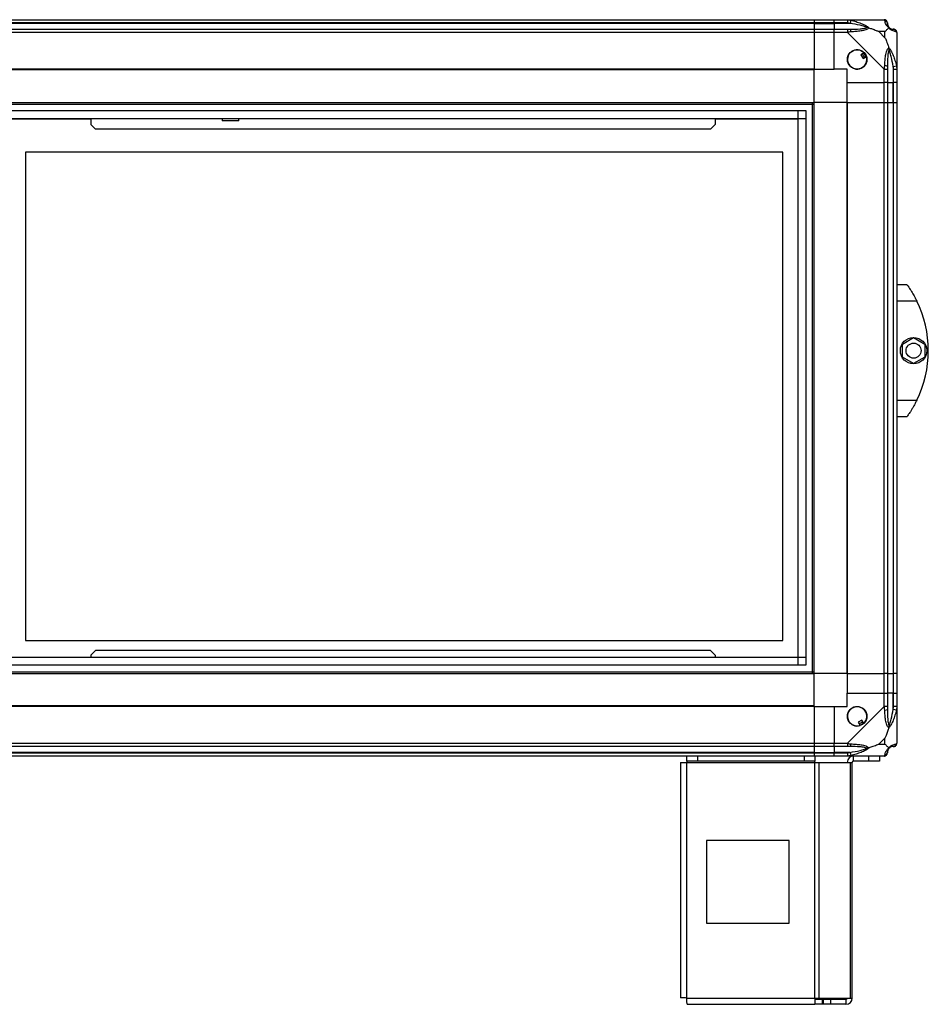
# Model space of a CAD drawing. Units: millimetres. Extents: x 328 to 4653, y 176 to 2824.
# Drawn here: x 1658 to 2207, y 1196 to 1791 of the extents above; entities that cross this region are included whole.
import ezdxf

# ---------------------------------------------------------------- set-up
doc = ezdxf.new("R2010")
doc.units = ezdxf.units.MM

msp = doc.modelspace()

# ---------------------------------------------------------------- linework, layer by layer
at = {"linetype": 'Continuous', "lineweight": 25}
for p, q in [((1427.86, 1791.36), (2137.86, 1791.36)), ((2137.86, 1791.36), (2137.86, 1789.36)), ((2137.86, 1791.36), (2149.86, 1791.36)), ((2149.86, 1791.36), (2157.91, 1791.36)), ((2149.86, 1789.36), (2149.86, 1791.36)), ((2157.91, 1791.36), (2180.11, 1791.36)), ((2160.03, 1791.03), (2159.63, 1789.11)), ((2137.86, 1789.36), (1427.86, 1789.36)), ((2137.86, 1789.11), (1427.86, 1789.11)), ((1427.86, 1785.61), (2137.86, 1785.61)), ((2137.86, 1789.36), (2137.86, 1789.11)), ((2149.86, 1789.36), (2137.86, 1789.36)), ((2137.86, 1789.11), (2137.86, 1785.61)), ((2137.86, 1789.11), (2149.86, 1789.11)), ((2137.86, 1785.61), (2137.86, 1783.61)), ((2137.86, 1785.61), (2149.86, 1785.61)), ((2157.91, 1789.36), (2149.86, 1789.36)), ((2149.86, 1789.36), (2149.86, 1789.11)), ((2159.63, 1789.11), (2149.86, 1789.11)), ((2149.86, 1789.11), (2149.86, 1785.61)), ((2149.86, 1785.61), (2157.91, 1785.61)), ((2149.86, 1783.61), (2149.86, 1785.61)), ((2137.86, 1783.61), (1427.86, 1783.61)), ((2137.86, 1783.61), (2137.86, 1761.36)), ((2149.86, 1783.61), (2137.86, 1783.61)), ((2149.86, 1761.36), (2149.86, 1783.61)), ((2157.91, 1783.61), (2149.86, 1783.61)), ((2180.11, 1761.41), (2157.91, 1783.61)), ((2180.67, 1784.17), (2176.98, 1784.17)), ((2176.98, 1784.17), (2180.67, 1780.47)), ((2180.67, 1780.47), (2180.67, 1784.17)), ((2187.86, 1783.61), (2187.86, 1761.41)), ((2168.14, 1771.34), (2166.11, 1770.14)), ((2166.11, 1770.14), (2167.38, 1767.99)), ((2167.38, 1767.99), (2169.41, 1769.19)), ((2137.86, 1761.36), (1427.86, 1761.36)), ((2137.86, 1761.01), (2137.86, 1761.36)), ((2137.86, 1761.36), (2149.86, 1761.36)), ((2157.86, 1761.36), (2149.86, 1761.36)), ((2157.86, 1753.36), (2157.86, 1761.36)), ((2180.11, 1753.36), (2180.11, 1761.41)), ((2182.11, 1761.41), (2182.11, 1753.36)), ((2185.61, 1763.13), (2187.53, 1763.53)), ((2185.61, 1763.13), (2185.61, 1753.36)), ((2185.86, 1753.36), (2185.86, 1761.41)), ((2187.86, 1761.41), (2187.86, 1753.36)), ((2137.86, 1761.01), (1427.86, 1761.01)), ((2137.86, 1741.36), (2137.86, 1761.01)), ((2157.86, 1753.36), (2180.11, 1753.36)), ((2157.86, 1741.36), (2157.86, 1753.36)), ((2182.11, 1753.36), (2180.11, 1753.36)), ((2180.11, 1741.36), (2180.11, 1753.36)), ((2182.11, 1753.36), (2185.61, 1753.36)), ((2182.11, 1753.36), (2182.11, 1741.36)), ((2185.61, 1753.36), (2185.86, 1753.36)), ((2185.61, 1741.36), (2185.61, 1753.36)), ((2187.86, 1753.36), (2185.86, 1753.36)), ((2185.86, 1741.36), (2185.86, 1753.36)), ((2187.86, 1753.36), (2187.86, 1741.36)), ((1427.86, 1741.36), (2137.86, 1741.36)), ((1427.86, 1740.36), (2137.86, 1740.36)), ((2136.86, 1396.36), (2136.86, 1741.36)), ((2137.86, 1396.36), (2137.86, 1741.36)), ((2157.51, 1741.36), (2137.86, 1741.36)), ((2157.51, 1741.36), (2157.51, 1396.36)), ((2157.86, 1741.36), (2157.51, 1741.36)), ((2157.86, 1741.36), (2157.86, 1396.36)), ((2157.86, 1741.36), (2180.11, 1741.36)), ((2180.11, 1396.36), (2180.11, 1741.36)), ((2180.11, 1741.36), (2182.11, 1741.36)), ((2182.11, 1741.36), (2182.11, 1396.36)), ((2182.11, 1741.36), (2185.61, 1741.36)), ((2185.61, 1741.36), (2185.61, 1396.36)), ((2185.61, 1741.36), (2185.86, 1741.36)), ((2185.86, 1396.36), (2185.86, 1741.36)), ((2185.86, 1741.36), (2187.86, 1741.36)), ((2187.86, 1741.36), (2187.86, 1396.36)), ((1432.82, 1736.4), (2132.9, 1736.4)), ((1432.82, 1731.68), (2132.9, 1731.68)), ((1437.63, 1731.59), (2128.09, 1731.59)), ((1684.7, 1731.59), (1684.5, 1731.23)), ((1689.08, 1731.23), (1688.89, 1731.59)), ((1700.49, 1731.59), (1700.49, 1728.05)), ((1779.99, 1731.59), (1779.99, 1730.23)), ((1789.99, 1730.23), (1789.99, 1731.59)), ((2077.99, 1731.59), (2077.99, 1728.05)), ((2089.4, 1731.23), (2089.6, 1731.59)), ((2090.65, 1731.23), (2090.89, 1731.59)), ((2093.79, 1731.59), (2093.98, 1731.23)), ((2124.4, 1731.23), (2124.6, 1731.59)), ((2125.65, 1731.23), (2125.89, 1731.59)), ((2128.09, 1406.13), (2128.09, 1731.59)), ((2128.18, 1401.31), (2128.18, 1736.4)), ((2132.9, 1736.4), (2132.9, 1401.31)), ((1700.49, 1731.23), (1640.99, 1731.23)), ((1700.49, 1728.05), (1703.32, 1725.23)), ((1784.99, 1730.23), (1779.99, 1730.23)), ((1789.99, 1730.23), (1784.99, 1730.23)), ((2075.16, 1725.23), (2077.99, 1728.05)), ((2128.09, 1731.23), (2077.99, 1731.23)), ((2075.16, 1725.23), (1703.32, 1725.23)), ((1660.99, 1711.23), (1660.99, 1416.23)), ((2118.99, 1711.23), (1660.99, 1711.23)), ((2118.99, 1416.23), (2118.99, 1711.23)), ((2187.86, 1631.36), (2193.86, 1631.36)), ((2199.89, 1621.36), (2187.86, 1621.36)), ((2191.16, 1595.28), (2197.96, 1599.21)), ((2191.16, 1587.43), (2191.16, 1595.28)), ((2197.96, 1599.21), (2204.76, 1595.28)), ((2204.76, 1595.28), (2204.76, 1587.43)), ((2197.96, 1583.51), (2191.16, 1587.43)), ((2204.76, 1587.43), (2197.96, 1583.51)), ((2187.86, 1561.36), (2199.89, 1561.36)), ((2193.86, 1551.36), (2187.86, 1551.36)), ((1660.99, 1416.23), (2118.99, 1416.23)), ((1703.32, 1410.23), (1700.49, 1407.4)), ((2075.16, 1410.23), (1703.32, 1410.23)), ((2077.99, 1407.4), (2075.16, 1410.23)), ((1432.82, 1406.04), (2132.9, 1406.04)), ((1437.63, 1406.13), (2128.09, 1406.13)), ((1700.49, 1407.4), (1700.49, 1406.13)), ((2077.99, 1407.4), (2077.99, 1406.13)), ((2132.9, 1401.31), (1432.82, 1401.31)), ((1427.86, 1397.36), (2137.86, 1397.36)), ((1427.86, 1396.36), (2137.86, 1396.36)), ((2157.51, 1396.36), (2137.86, 1396.36)), ((2137.86, 1376.71), (2137.86, 1396.36)), ((2157.86, 1396.36), (2157.51, 1396.36)), ((2157.86, 1396.36), (2180.11, 1396.36)), ((2157.86, 1396.36), (2157.86, 1384.36)), ((2182.11, 1396.36), (2180.11, 1396.36)), ((2180.11, 1384.36), (2180.11, 1396.36)), ((2182.11, 1396.36), (2185.61, 1396.36)), ((2182.11, 1396.36), (2182.11, 1384.36)), ((2185.61, 1396.36), (2185.86, 1396.36)), ((2185.61, 1396.36), (2185.61, 1384.36)), ((2187.86, 1396.36), (2185.86, 1396.36)), ((2185.86, 1384.36), (2185.86, 1396.36)), ((2187.86, 1396.36), (2187.86, 1384.36)), ((2157.86, 1376.36), (2157.86, 1384.36)), ((2157.86, 1384.36), (2180.11, 1384.36)), ((2180.11, 1376.31), (2180.11, 1384.36)), ((2180.11, 1384.36), (2182.11, 1384.36)), ((2182.11, 1384.36), (2182.11, 1376.31)), ((2185.61, 1384.36), (2182.11, 1384.36)), ((2185.61, 1374.58), (2185.61, 1384.36)), ((2185.86, 1384.36), (2185.61, 1384.36)), ((2185.86, 1376.31), (2185.86, 1384.36)), ((2185.86, 1384.36), (2187.86, 1384.36)), ((2187.86, 1384.36), (2187.86, 1376.31)), ((2137.86, 1376.71), (1427.86, 1376.71)), ((2137.86, 1376.36), (1427.86, 1376.36)), ((2137.86, 1376.36), (2137.86, 1376.71)), ((2137.86, 1376.36), (2137.86, 1354.11)), ((2137.86, 1376.36), (2149.86, 1376.36)), ((2149.86, 1376.36), (2149.86, 1354.11)), ((2149.86, 1376.36), (2157.86, 1376.36)), ((2157.91, 1354.11), (2180.11, 1376.31)), ((2187.53, 1374.19), (2185.61, 1374.58)), ((2187.86, 1376.31), (2187.86, 1354.11)), ((2166.64, 1368.11), (2164.49, 1366.84)), ((2164.49, 1366.84), (2165.69, 1364.8)), ((2167.84, 1366.07), (2166.64, 1368.11)), ((2180.67, 1357.24), (2176.98, 1353.54)), ((2180.67, 1353.54), (2180.67, 1357.24)), ((1427.86, 1354.11), (2137.86, 1354.11)), ((2137.86, 1352.11), (1427.86, 1352.11)), ((2137.86, 1354.11), (2137.86, 1352.11)), ((2137.86, 1354.11), (2149.86, 1354.11)), ((2137.86, 1352.11), (2137.86, 1348.61)), ((2149.86, 1352.11), (2137.86, 1352.11)), ((2149.86, 1354.11), (2157.91, 1354.11)), ((2149.86, 1352.11), (2149.86, 1354.11)), ((2157.91, 1352.11), (2149.86, 1352.11)), ((2149.86, 1352.11), (2149.86, 1348.61)), ((2176.98, 1353.54), (2180.67, 1353.54)), ((2137.86, 1348.61), (1427.86, 1348.61)), ((1427.86, 1348.36), (2137.86, 1348.36)), ((2137.86, 1346.36), (1427.86, 1346.36)), ((2060.86, 1343.36), (2060.86, 1346.36)), ((2067.22, 1346.36), (2067.22, 1343.36)), ((2131.92, 1343.36), (2131.92, 1346.36)), ((2137.86, 1348.61), (2137.86, 1348.36)), ((2137.86, 1348.61), (2149.86, 1348.61)), ((2137.86, 1348.36), (2137.86, 1346.36)), ((2137.86, 1348.36), (2149.86, 1348.36)), ((2149.86, 1346.36), (2137.86, 1346.36)), ((2138.29, 1346.36), (2138.29, 1343.36)), ((2159.63, 1348.61), (2149.86, 1348.61)), ((2149.86, 1348.61), (2149.86, 1348.36)), ((2149.86, 1348.36), (2157.91, 1348.36)), ((2149.86, 1346.36), (2149.86, 1348.36)), ((2157.91, 1346.36), (2149.86, 1346.36)), ((2180.11, 1346.36), (2157.91, 1346.36)), ((2159.63, 1348.61), (2160.03, 1346.69)), ((2161.66, 1343.36), (2161.66, 1346.36)), ((2170.99, 1343.36), (2170.99, 1346.36)), ((2177.36, 1346.36), (2177.36, 1343.36)), ((2057.06, 1342.56), (2057.06, 1200.36)), ((2057.06, 1342.56), (2060.86, 1342.56)), ((2067.22, 1343.36), (2060.86, 1343.36)), ((2060.86, 1343.36), (2060.86, 1342.56)), ((2060.86, 1342.56), (2138.29, 1342.56)), ((2060.86, 1200.16), (2060.86, 1342.56)), ((2131.92, 1343.36), (2067.22, 1343.36)), ((2138.29, 1343.36), (2131.92, 1343.36)), ((2138.29, 1342.56), (2138.29, 1343.36)), ((2138.29, 1200.16), (2138.29, 1342.56)), ((2138.29, 1342.56), (2140.97, 1342.56)), ((2140.97, 1200.16), (2140.97, 1342.56)), ((2140.97, 1342.56), (2159.75, 1342.56)), ((2159.75, 1200.16), (2159.75, 1342.56)), ((2159.75, 1342.56), (2160.86, 1342.56)), ((2160.86, 1200.16), (2160.86, 1342.56)), ((2170.99, 1343.36), (2161.66, 1343.36)), ((2177.36, 1343.36), (2170.99, 1343.36)), ((2072.67, 1295.36), (2072.67, 1245.36)), ((2122.67, 1295.36), (2072.67, 1295.36)), ((2122.67, 1245.36), (2122.67, 1295.36)), ((2072.67, 1245.36), (2122.67, 1245.36)), ((2060.86, 1200.16), (2138.29, 1200.16)), ((2061.06, 1196.36), (2138.29, 1196.36)), ((2138.29, 1200.16), (2138.29, 1196.36)), ((2138.29, 1200.16), (2140.97, 1200.16)), ((2142.65, 1199.36), (2138.29, 1199.36)), ((2142.65, 1196.36), (2138.29, 1196.36)), ((2140.97, 1200.16), (2159.75, 1200.16)), ((2142.65, 1199.36), (2142.65, 1196.36)), ((2143.36, 1199.36), (2142.65, 1199.36)), ((2143.36, 1196.36), (2142.65, 1196.36)), ((2143.36, 1199.36), (2143.36, 1196.36)), ((2147.72, 1199.36), (2143.36, 1199.36)), ((2147.72, 1196.36), (2143.36, 1196.36)), ((2147.72, 1199.36), (2147.72, 1196.36)), ((2157.06, 1199.36), (2147.72, 1199.36)), ((2157.06, 1196.36), (2147.72, 1196.36)), ((2157.06, 1199.36), (2157.06, 1196.36)), ((2159.75, 1200.16), (2160.86, 1200.16))]:
    msp.add_line(p, q, dxfattribs=at)
for centre, radius in [((2163.86, 1767.36), 5.88), ((2197.96, 1591.36), 8), ((2197.96, 1591.36), 4.55), ((2163.86, 1370.36), 5.88)]:
    msp.add_circle(centre, radius, dxfattribs=at)
for centre, radius, start, end in [((2180.14, 1789.09), 1.97, 0.44352, 79.35802), ((2157.87, 1784.32), 2.19, 351.5588, 35.99748), ((2185.61, 1789.11), 3.5, 205.64021, 225.81328), ((2185.59, 1783.64), 1.97, 10.64198, 89.55648), ((2163.86, 1767.36), 5.85, 42.92324, 18.24761), ((2163.86, 1767.36), 4.5, 14.4578, 46.71304), ((2163.86, 1767.36), 5.5, 17.44886, 43.72198), ((2163.86, 1767.36), 5.58, 17.62869, 43.54216), ((2180.82, 1761.36), 2.19, 54.00252, 98.4412), ((2138.82, 1591.36), 68.04, 333.83695, 26.16305), ((2163.86, 1370.36), 5.85, 312.92324, 288.24761), ((2180.82, 1376.35), 2.19, 261.5588, 305.99748), ((2163.86, 1370.36), 4.5, 284.4578, 316.71304), ((2163.86, 1370.36), 5.5, 287.44886, 313.72198), ((2163.86, 1370.36), 5.57, 287.62869, 313.54216), ((2157.87, 1353.39), 2.19, 324.00252, 8.4412), ((2185.61, 1348.61), 3.5, 115.64021, 135.81328), ((2185.59, 1354.08), 1.97, 270.44352, 349.35802), ((2161.66, 1342.56), 3.8, 90, 180), ((2180.14, 1348.62), 1.97, 280.64198, 359.55648), ((2161.66, 1342.56), 0.8, 90, 180), ((2157.06, 1200.16), 0.8, 270, 0), ((2157.06, 1200.16), 3.8, 270, 0)]:
    msp.add_arc(centre, radius, start, end, dxfattribs=at)
for points, knots in [([(2157.91, 1791.36), (2157.91, 1791.36), (2158.03, 1791.36), (2158.4, 1791.33), (2159.11, 1791.22), (2159.68, 1791.1), (2160.03, 1791.03)], [0, 0, 0, 0, 0.000027, 0.201648, 0.518771, 1, 1, 1, 1]), ([(2160.03, 1791.03), (2161.08, 1790.77), (2163.17, 1790.25), (2166.2, 1789.16), (2168.51, 1788.12), (2170.07, 1787.18), (2170.57, 1786.71), (2170.83, 1786.47)], [0, 0, 0, 0, 0.2642063, 0.5282052, 0.790077, 0.8928605, 1, 1, 1, 1]), ([(2180.5, 1791.03), (2180.47, 1791.12), (2180.42, 1791.25), (2180.29, 1791.34), (2180.16, 1791.36), (2180.11, 1791.36), (2180.11, 1791.36)], [0, 0, 0, 0, 0.586096, 0.873989, 0.999973, 1, 1, 1, 1]), ([(2182.97, 1786.47), (2182.96, 1786.47), (2182.67, 1786.71), (2182.19, 1787.18), (2181.47, 1788.12), (2180.97, 1789.16), (2180.69, 1790.25), (2180.57, 1790.77), (2180.5, 1791.03)], [0, 0, 0, 0, 0.001909, 0.107168, 0.209948, 0.471812, 0.735802, 1, 1, 1, 1]), ([(2159.63, 1789.11), (2159.32, 1789.17), (2158.75, 1789.29), (2158.17, 1789.34), (2157.91, 1789.36)], [0, 0, 0, 0, 0.544424, 1, 1, 1, 1]), ([(2157.91, 1785.61), (2158.17, 1785.61), (2158.75, 1785.61), (2159.32, 1785.61), (2159.63, 1785.61)], [0, 0, 0, 0, 0.455576, 1, 1, 1, 1]), ([(2169.61, 1786.63), (2169.5, 1786.69), (2169.09, 1786.88), (2167.77, 1787.38), (2164.57, 1788.29), (2161.62, 1788.78), (2159.63, 1789.11)], [0, 0, 0, 0, 0.038408, 0.140182, 0.419078, 1, 1, 1, 1]), ([(2159.63, 1785.61), (2161.62, 1785.62), (2164.57, 1785.64), (2167.77, 1786.03), (2169.09, 1786.39), (2169.5, 1786.58), (2169.61, 1786.63)], [0, 0, 0, 0, 0.580922, 0.859818, 0.961592, 1, 1, 1, 1]), ([(2170.83, 1786.47), (2170.83, 1786.46), (2170.62, 1786.16), (2170.05, 1785.69), (2168.52, 1784.97), (2166.2, 1784.47), (2163.17, 1784.19), (2161.08, 1784.06), (2160.03, 1784)], [0, 0, 0, 0, 0.001909, 0.107168, 0.209948, 0.471812, 0.735802, 1, 1, 1, 1]), ([(2170.83, 1786.47), (2170.57, 1786.53), (2170.18, 1786.62), (2169.76, 1786.63), (2169.61, 1786.63), (2169.61, 1786.63)], [0, 0, 0, 0, 0.64777, 0.993601, 1, 1, 1, 1]), ([(2170.83, 1786.47), (2171.54, 1786.24), (2173.06, 1785.74), (2175.14, 1785), (2176.44, 1784.41), (2176.98, 1784.17)], [0, 0, 0, 0, 0.3361003, 0.7249385, 1, 1, 1, 1]), ([(2180.67, 1784.17), (2180.81, 1784.31), (2181.13, 1784.63), (2181.61, 1785.11), (2182.09, 1785.59), (2182.55, 1786.05), (2182.82, 1786.32), (2182.97, 1786.47)], [0, 0, 0, 0, 0.1510988, 0.3533231, 0.6015434, 0.7872056, 1, 1, 1, 1]), ([(2182.11, 1789.36), (2182.11, 1789.34), (2182.11, 1789.29), (2182.11, 1789.17), (2182.11, 1789.11)], [0, 0, 0, 0, 0.455576, 1, 1, 1, 1]), ([(2182.11, 1789.11), (2182.12, 1788.78), (2182.14, 1788.29), (2182.53, 1787.38), (2182.89, 1786.88), (2183.08, 1786.69), (2183.13, 1786.63)], [0, 0, 0, 0, 0.5809225, 0.8598177, 0.961592, 1, 1, 1, 1]), ([(2182.97, 1786.47), (2183.03, 1786.53), (2183.12, 1786.62), (2183.13, 1786.63), (2183.13, 1786.63), (2183.13, 1786.63)], [0, 0, 0, 0, 0.64777, 0.993601, 1, 1, 1, 1]), ([(2187.53, 1784), (2187.27, 1784.06), (2186.75, 1784.19), (2185.66, 1784.46), (2184.62, 1784.98), (2183.68, 1785.68), (2183.21, 1786.2), (2182.97, 1786.47)], [0, 0, 0, 0, 0.264206, 0.528205, 0.790077, 0.892861, 1, 1, 1, 1]), ([(2183.13, 1786.63), (2183.19, 1786.58), (2183.38, 1786.39), (2183.88, 1786.03), (2184.79, 1785.64), (2185.28, 1785.62), (2185.61, 1785.61)], [0, 0, 0, 0, 0.038408, 0.140182, 0.419078, 1, 1, 1, 1]), ([(2185.61, 1785.61), (2185.67, 1785.61), (2185.79, 1785.61), (2185.84, 1785.61), (2185.86, 1785.61)], [0, 0, 0, 0, 0.544424, 1, 1, 1, 1]), ([(2160.03, 1784), (2159.61, 1783.97), (2158.98, 1783.92), (2158.27, 1783.78), (2157.99, 1783.66), (2157.91, 1783.61), (2157.91, 1783.61)], [0, 0, 0, 0, 0.586096, 0.873989, 0.999973, 1, 1, 1, 1]), ([(2180.67, 1780.47), (2180.81, 1780.18), (2181.13, 1779.5), (2181.61, 1778.28), (2182.09, 1776.97), (2182.55, 1775.62), (2182.82, 1774.78), (2182.97, 1774.33)], [0, 0, 0, 0, 0.151099, 0.353323, 0.601543, 0.787206, 1, 1, 1, 1]), ([(2187.86, 1783.61), (2187.86, 1783.61), (2187.86, 1783.69), (2187.83, 1783.82), (2187.72, 1783.93), (2187.6, 1783.97), (2187.53, 1784)], [0, 0, 0, 0, 0.0000273, 0.2016485, 0.5187705, 1, 1, 1, 1]), ([(2180.5, 1763.53), (2180.57, 1764.57), (2180.69, 1766.67), (2180.97, 1769.7), (2181.48, 1772.01), (2182.18, 1773.57), (2182.7, 1774.07), (2182.97, 1774.33)], [0, 0, 0, 0, 0.264206, 0.528205, 0.790077, 0.892861, 1, 1, 1, 1]), ([(2183.13, 1773.11), (2183.08, 1773), (2182.89, 1772.59), (2182.53, 1771.27), (2182.14, 1768.07), (2182.12, 1765.12), (2182.11, 1763.13)], [0, 0, 0, 0, 0.038408, 0.140182, 0.419078, 1, 1, 1, 1]), ([(2182.97, 1774.33), (2182.97, 1774.32), (2183.21, 1774.11), (2183.68, 1773.55), (2184.62, 1772.02), (2185.66, 1769.7), (2186.75, 1766.67), (2187.27, 1764.57), (2187.53, 1763.53)], [0, 0, 0, 0, 0.001909, 0.107168, 0.209948, 0.471812, 0.735802, 1, 1, 1, 1]), ([(2183.13, 1773.11), (2183.13, 1773.11), (2183.13, 1773.26), (2183.12, 1773.68), (2183.03, 1774.07), (2182.97, 1774.33)], [0, 0, 0, 0, 0.006399, 0.35223, 1, 1, 1, 1]), ([(2185.61, 1763.13), (2185.28, 1765.12), (2184.79, 1768.07), (2183.88, 1771.27), (2183.38, 1772.59), (2183.19, 1773), (2183.13, 1773.11)], [0, 0, 0, 0, 0.580922, 0.859818, 0.961592, 1, 1, 1, 1]), ([(2180.11, 1761.41), (2180.11, 1761.41), (2180.2, 1761.53), (2180.32, 1761.9), (2180.43, 1762.61), (2180.48, 1763.18), (2180.5, 1763.53)], [0, 0, 0, 0, 0.000027, 0.201648, 0.518771, 1, 1, 1, 1]), ([(2182.11, 1763.13), (2182.11, 1762.82), (2182.11, 1762.25), (2182.11, 1761.67), (2182.11, 1761.41)], [0, 0, 0, 0, 0.544424, 1, 1, 1, 1]), ([(2185.86, 1761.41), (2185.84, 1761.67), (2185.79, 1762.25), (2185.67, 1762.82), (2185.61, 1763.13)], [0, 0, 0, 0, 0.455576, 1, 1, 1, 1]), ([(2187.53, 1763.53), (2187.62, 1763.11), (2187.75, 1762.48), (2187.84, 1761.77), (2187.86, 1761.48), (2187.86, 1761.41), (2187.86, 1761.41)], [0, 0, 0, 0, 0.586096, 0.873989, 0.999973, 1, 1, 1, 1]), ([(2193.86, 1631.36), (2193.92, 1631.27), (2194.05, 1631.1), (2194.96, 1629.81), (2196.29, 1627.81), (2197.7, 1625.48), (2198.95, 1623.23), (2199.57, 1621.98), (2199.89, 1621.36)], [0, 0, 0, 0, 0.172882, 0.345161, 0.531981, 0.75276, 0.876394, 1, 1, 1, 1]), ([(2199.89, 1561.36), (2199.57, 1560.72), (2198.93, 1559.45), (2197.93, 1557.64), (2196.93, 1555.96), (2195.77, 1554.11), (2194.66, 1552.46), (2193.95, 1551.49), (2193.89, 1551.39), (2193.86, 1551.36)], [0, 0, 0, 0, 0.125584, 0.251197, 0.376805, 0.502359, 0.711139, 0.886601, 1, 1, 1, 1]), ([(2180.5, 1374.19), (2180.47, 1374.61), (2180.42, 1375.23), (2180.29, 1375.95), (2180.16, 1376.23), (2180.11, 1376.31), (2180.11, 1376.31)], [0, 0, 0, 0, 0.586096, 0.873989, 0.999973, 1, 1, 1, 1]), ([(2182.11, 1376.31), (2182.11, 1376.04), (2182.11, 1375.46), (2182.11, 1374.89), (2182.11, 1374.58)], [0, 0, 0, 0, 0.455576, 1, 1, 1, 1]), ([(2182.11, 1374.58), (2182.12, 1372.59), (2182.14, 1369.65), (2182.53, 1366.45), (2182.89, 1365.12), (2183.08, 1364.72), (2183.13, 1364.61)], [0, 0, 0, 0, 0.580922, 0.859818, 0.961592, 1, 1, 1, 1]), ([(2183.13, 1364.61), (2183.19, 1364.72), (2183.38, 1365.12), (2183.88, 1366.45), (2184.79, 1369.65), (2185.28, 1372.59), (2185.61, 1374.58)], [0, 0, 0, 0, 0.038408, 0.140182, 0.419078, 1, 1, 1, 1]), ([(2185.61, 1374.58), (2185.67, 1374.89), (2185.79, 1375.46), (2185.84, 1376.04), (2185.86, 1376.31)], [0, 0, 0, 0, 0.544424, 1, 1, 1, 1]), ([(2187.86, 1376.31), (2187.86, 1376.31), (2187.86, 1376.19), (2187.83, 1375.82), (2187.72, 1375.1), (2187.6, 1374.53), (2187.53, 1374.19)], [0, 0, 0, 0, 0.000027, 0.201648, 0.518771, 1, 1, 1, 1]), ([(2182.97, 1363.39), (2182.96, 1363.39), (2182.67, 1363.6), (2182.19, 1364.17), (2181.47, 1365.69), (2180.97, 1368.02), (2180.69, 1371.05), (2180.57, 1373.14), (2180.5, 1374.19)], [0, 0, 0, 0, 0.0019092, 0.107168, 0.2099481, 0.4718117, 0.7358021, 1, 1, 1, 1]), ([(2187.53, 1374.19), (2187.27, 1373.14), (2186.75, 1371.05), (2185.66, 1368.01), (2184.62, 1365.71), (2183.68, 1364.14), (2183.21, 1363.64), (2182.97, 1363.39)], [0, 0, 0, 0, 0.264206, 0.528205, 0.790077, 0.892861, 1, 1, 1, 1]), ([(2182.97, 1363.39), (2182.74, 1362.68), (2182.24, 1361.16), (2181.5, 1359.08), (2180.92, 1357.78), (2180.67, 1357.24)], [0, 0, 0, 0, 0.3361, 0.724938, 1, 1, 1, 1]), ([(2182.97, 1363.39), (2183.03, 1363.64), (2183.12, 1364.04), (2183.13, 1364.46), (2183.13, 1364.61), (2183.13, 1364.61)], [0, 0, 0, 0, 0.64777, 0.993601, 1, 1, 1, 1]), ([(2157.91, 1354.11), (2157.91, 1354.11), (2158.03, 1354.02), (2158.4, 1353.9), (2159.11, 1353.79), (2159.68, 1353.74), (2160.03, 1353.71)], [0, 0, 0, 0, 0.000027, 0.201648, 0.518771, 1, 1, 1, 1]), ([(2159.63, 1352.11), (2159.32, 1352.11), (2158.75, 1352.11), (2158.17, 1352.11), (2157.91, 1352.11)], [0, 0, 0, 0, 0.544424, 1, 1, 1, 1]), ([(2169.61, 1351.08), (2169.5, 1351.13), (2169.09, 1351.32), (2167.77, 1351.68), (2164.57, 1352.08), (2161.62, 1352.1), (2159.63, 1352.11)], [0, 0, 0, 0, 0.038408, 0.140182, 0.419078, 1, 1, 1, 1]), ([(2159.63, 1348.61), (2161.62, 1348.94), (2164.57, 1349.43), (2167.77, 1350.33), (2169.09, 1350.83), (2169.5, 1351.03), (2169.61, 1351.08)], [0, 0, 0, 0, 0.580922, 0.859818, 0.961592, 1, 1, 1, 1]), ([(2160.03, 1353.71), (2161.08, 1353.65), (2163.17, 1353.53), (2166.2, 1353.25), (2168.51, 1352.73), (2170.07, 1352.04), (2170.57, 1351.52), (2170.83, 1351.25)], [0, 0, 0, 0, 0.264206, 0.528205, 0.790077, 0.892861, 1, 1, 1, 1]), ([(2170.83, 1351.25), (2170.83, 1351.24), (2170.62, 1351), (2170.05, 1350.53), (2168.52, 1349.6), (2166.2, 1348.56), (2163.17, 1347.46), (2161.08, 1346.95), (2160.03, 1346.69)], [0, 0, 0, 0, 0.0019092, 0.107168, 0.2099481, 0.4718117, 0.7358021, 1, 1, 1, 1]), ([(2169.61, 1351.08), (2169.61, 1351.08), (2169.76, 1351.08), (2170.18, 1351.09), (2170.57, 1351.19), (2170.83, 1351.25)], [0, 0, 0, 0, 0.006399, 0.35223, 1, 1, 1, 1]), ([(2176.98, 1353.54), (2176.68, 1353.41), (2176, 1353.09), (2174.78, 1352.61), (2173.47, 1352.13), (2172.12, 1351.67), (2171.28, 1351.39), (2170.83, 1351.25)], [0, 0, 0, 0, 0.151099, 0.353323, 0.601543, 0.787206, 1, 1, 1, 1]), ([(2180.5, 1346.69), (2180.57, 1346.95), (2180.69, 1347.46), (2180.97, 1348.56), (2181.48, 1349.6), (2182.18, 1350.54), (2182.7, 1351.01), (2182.97, 1351.25)], [0, 0, 0, 0, 0.2642063, 0.5282052, 0.790077, 0.8928605, 1, 1, 1, 1]), ([(2180.67, 1353.54), (2180.81, 1353.41), (2181.13, 1353.08), (2181.61, 1352.61), (2182.09, 1352.13), (2182.55, 1351.67), (2182.82, 1351.39), (2182.97, 1351.25)], [0, 0, 0, 0, 0.151099, 0.353323, 0.601543, 0.787206, 1, 1, 1, 1]), ([(2183.13, 1351.08), (2183.08, 1351.03), (2182.89, 1350.83), (2182.53, 1350.33), (2182.14, 1349.43), (2182.12, 1348.94), (2182.11, 1348.61)], [0, 0, 0, 0, 0.038408, 0.140182, 0.419078, 1, 1, 1, 1]), ([(2182.97, 1351.25), (2182.97, 1351.25), (2183.21, 1351.55), (2183.68, 1352.03), (2184.62, 1352.74), (2185.66, 1353.25), (2186.75, 1353.53), (2187.27, 1353.65), (2187.53, 1353.71)], [0, 0, 0, 0, 0.001909, 0.107168, 0.209948, 0.471812, 0.735802, 1, 1, 1, 1]), ([(2182.97, 1351.25), (2183.03, 1351.19), (2183.12, 1351.09), (2183.13, 1351.08), (2183.13, 1351.08), (2183.13, 1351.08)], [0, 0, 0, 0, 0.64777, 0.993601, 1, 1, 1, 1]), ([(2185.61, 1352.11), (2185.28, 1352.1), (2184.79, 1352.08), (2183.88, 1351.68), (2183.38, 1351.32), (2183.19, 1351.13), (2183.13, 1351.08)], [0, 0, 0, 0, 0.580922, 0.859818, 0.961592, 1, 1, 1, 1]), ([(2185.86, 1352.11), (2185.84, 1352.11), (2185.79, 1352.11), (2185.67, 1352.11), (2185.61, 1352.11)], [0, 0, 0, 0, 0.455576, 1, 1, 1, 1]), ([(2187.53, 1353.71), (2187.62, 1353.75), (2187.75, 1353.8), (2187.84, 1353.93), (2187.86, 1354.05), (2187.86, 1354.11), (2187.86, 1354.11)], [0, 0, 0, 0, 0.586096, 0.873989, 0.999973, 1, 1, 1, 1]), ([(2157.91, 1348.36), (2158.17, 1348.38), (2158.75, 1348.43), (2159.32, 1348.55), (2159.63, 1348.61)], [0, 0, 0, 0, 0.455576, 1, 1, 1, 1]), ([(2160.03, 1346.69), (2159.61, 1346.6), (2158.98, 1346.47), (2158.27, 1346.37), (2157.99, 1346.36), (2157.91, 1346.36), (2157.91, 1346.36)], [0, 0, 0, 0, 0.586096, 0.873989, 0.999973, 1, 1, 1, 1]), ([(2180.11, 1346.36), (2180.11, 1346.36), (2180.2, 1346.36), (2180.32, 1346.39), (2180.43, 1346.5), (2180.48, 1346.61), (2180.5, 1346.69)], [0, 0, 0, 0, 0.0000273, 0.2016485, 0.5187705, 1, 1, 1, 1]), ([(2182.11, 1348.61), (2182.11, 1348.55), (2182.11, 1348.43), (2182.11, 1348.38), (2182.11, 1348.36)], [0, 0, 0, 0, 0.544424, 1, 1, 1, 1])]:
    msp.add_open_spline(points, degree=3, knots=knots, dxfattribs=at)
for points in [[(2157.91, 1791.36), (2157.91, 1791.33), (2157.91, 1791.27), (2157.91, 1790.81), (2157.91, 1790.14), (2157.91, 1789.62), (2157.91, 1789.36)], [(2182.11, 1789.36), (2182.08, 1789.62), (2182.02, 1790.14), (2181.56, 1790.81), (2180.9, 1791.27), (2180.37, 1791.33), (2180.11, 1791.36)], [(2157.91, 1785.61), (2157.91, 1785.58), (2157.91, 1785.52), (2157.91, 1785.06), (2157.91, 1784.39), (2157.91, 1783.87), (2157.91, 1783.61)], [(2187.86, 1783.61), (2187.83, 1783.87), (2187.77, 1784.39), (2187.31, 1785.06), (2186.65, 1785.52), (2186.12, 1785.58), (2185.86, 1785.61)], [(2180.11, 1761.41), (2180.37, 1761.41), (2180.9, 1761.41), (2181.56, 1761.41), (2182.02, 1761.41), (2182.08, 1761.41), (2182.11, 1761.41)], [(2185.86, 1761.41), (2186.12, 1761.41), (2186.65, 1761.41), (2187.31, 1761.41), (2187.77, 1761.41), (2187.83, 1761.41), (2187.86, 1761.41)], [(2182.11, 1376.31), (2182.08, 1376.31), (2182.02, 1376.31), (2181.56, 1376.31), (2180.9, 1376.31), (2180.37, 1376.31), (2180.11, 1376.31)], [(2187.86, 1376.31), (2187.83, 1376.31), (2187.77, 1376.31), (2187.31, 1376.31), (2186.65, 1376.31), (2186.12, 1376.31), (2185.86, 1376.31)], [(2157.91, 1354.11), (2157.91, 1353.85), (2157.91, 1353.32), (2157.91, 1352.66), (2157.91, 1352.2), (2157.91, 1352.14), (2157.91, 1352.11)], [(2185.86, 1352.11), (2186.12, 1352.14), (2186.65, 1352.2), (2187.31, 1352.66), (2187.77, 1353.32), (2187.83, 1353.85), (2187.86, 1354.11)], [(2157.91, 1348.36), (2157.91, 1348.1), (2157.91, 1347.57), (2157.91, 1346.91), (2157.91, 1346.45), (2157.91, 1346.39), (2157.91, 1346.36)], [(2180.11, 1346.36), (2180.37, 1346.39), (2180.9, 1346.45), (2181.56, 1346.91), (2182.02, 1347.57), (2182.08, 1348.1), (2182.11, 1348.36)], [(2060.86, 1200.16), (2060.36, 1200.17), (2059.37, 1200.21), (2058.11, 1200.26), (2057.23, 1200.31), (2057.12, 1200.34), (2057.06, 1200.36)], [(2061.06, 1196.36), (2061.04, 1196.41), (2061.01, 1196.53), (2060.96, 1197.41), (2060.91, 1198.66), (2060.88, 1199.66), (2060.86, 1200.16)]]:
    msp.add_open_spline(points, degree=3, dxfattribs=at)

doc.saveas('drawing.dxf')
